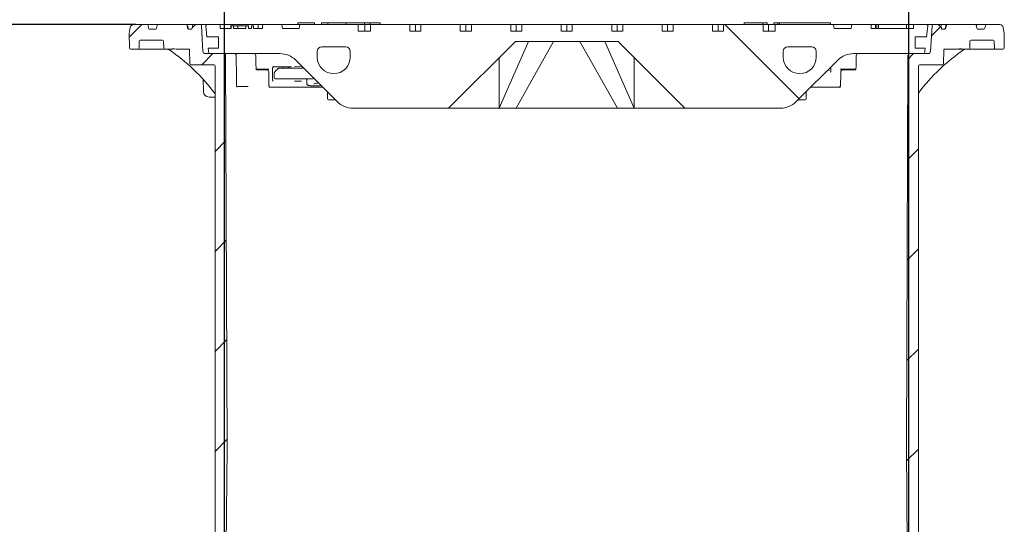
# Model space of a CAD drawing. Units: millimetres. Extents: x 352 to 5534, y 611 to 3685.
# Drawn here: x 1272 to 2155, y 2729 to 3182 of the extents above; entities that cross this region are included whole.
import ezdxf

# ---------------------------------------------------------------- set-up
doc = ezdxf.new("R2010")
doc.units = ezdxf.units.MM
doc.header["$LTSCALE"] = 20
doc.linetypes.add('SLD-Durchgehend', pattern=[0])
doc.layers.add('MAßLINIE_MAßZEICHNUNGEN', color=7, linetype='SLD-Durchgehend')
doc.styles.add('SLDTEXTSTYLE0', font='Opinion Pro')
doc.dimstyles.new('SLDDIMSTYLE0', dxfattribs={"dimtxt": 105.833333, "dimasz": 70, "dimexe": 0, "dimexo": 0.0625, "dimgap": 26.458333, "dimtad": 0, "dimdec": 0, "dimrnd": 1e-09, "dimzin": 12, "dimdsep": 46, "dimtxsty": 'SLDTEXTSTYLE0', "dimsah": 1, "dimcen": 0.09, "dimadec": 0, "dimazin": 3, "dimtfac": 1, "dimtdec": 0, "dimtofl": 0, "dimtmove": 0, "dimatfit": 3, "dimfxl": 1, "dimfrac": 2, "dimtolj": 1, "dimtzin": 12, "dimarcsym": 0})
doc.dimstyles.new('SLDDIMSTYLE1', dxfattribs={"dimtxt": 105.833333, "dimasz": 70, "dimexe": 0, "dimexo": 0.0625, "dimgap": 26.458333, "dimtad": 0, "dimdec": 0, "dimrnd": 1e-09, "dimzin": 12, "dimdsep": 46, "dimtxsty": 'SLDTEXTSTYLE0', "dimsah": 1, "dimcen": 0.09, "dimadec": 0, "dimazin": 3, "dimtfac": 1, "dimtdec": 0, "dimtmove": 0, "dimatfit": 0, "dimfxl": 1, "dimfrac": 2, "dimtolj": 1, "dimtzin": 12, "dimarcsym": 0})

# ---------------------------------------------------------------- blocks, each defined once
blk = doc.blocks.new('_D_4')
at = {"layer": 'MAßLINIE_MAßZEICHNUNGEN', "color": 7}
for p, q in [((1376.36, 3177.63), (735.9, 3177.63)), ((755.9, 3177.63), (755.9, 2482.64)), ((755.9, 1481.92), (755.9, 2176.9)), ((899.82, 1481.92), (735.9, 1481.92))]:
    blk.add_line(p, q, dxfattribs=at)
for points in [[(755.9, 3177.63), (725.9, 3107.63), (785.9, 3107.63)], [(755.9, 1481.92), (785.9, 1551.92), (725.9, 1551.92)]]:
    blk.add_solid(points, dxfattribs=at)
at = {"layer": 'MAßLINIE_MAßZEICHNUNGEN', "color": 7, "insert": (694.56, 2176.9), "char_height": 105.833, "attachment_point": 1, "rotation": 90, "style": 'SLDTEXTSTYLE0'}
blk.add_mtext('1696', dxfattribs=at)
blk = doc.blocks.new('_D_5')
at = {"layer": 'MAßLINIE_MAßZEICHNUNGEN', "color": 7}
for p, q in [((1455.82, 2538.63), (1455.82, 3399.13)), ((2069.82, 2538.63), (2069.82, 3399.13)), ((1455.82, 3379.13), (1576.6, 3379.13)), ((2069.82, 3379.13), (1949.03, 3379.13))]:
    blk.add_line(p, q, dxfattribs=at)
for points in [[(1455.82, 3379.13), (1525.82, 3349.13), (1525.82, 3409.13)], [(2069.82, 3379.13), (1999.82, 3409.13), (1999.82, 3349.13)]]:
    blk.add_solid(points, dxfattribs=at)
at = {"layer": 'MAßLINIE_MAßZEICHNUNGEN', "color": 7, "char_height": 105.833, "attachment_point": 1, "style": 'SLDTEXTSTYLE0'}
for s, insert in [('%%c', (1576.6, 3440.47)), ('614', (1728.16, 3440.47))]:
    blk.add_mtext(s, dxfattribs=dict(at, insert=insert))
blk = doc.blocks.new('_D_6')
at = {"layer": 'MAßLINIE_MAßZEICHNUNGEN', "color": 7}
for p, q in [((1370.32, 3189.66), (1370.32, 3639.13)), ((2155.32, 3189.66), (2155.32, 3639.13)), ((1370.32, 3619.13), (1573.36, 3619.13)), ((2155.32, 3619.13), (1952.27, 3619.13))]:
    blk.add_line(p, q, dxfattribs=at)
for points in [[(1370.32, 3619.13), (1440.32, 3589.13), (1440.32, 3649.13)], [(2155.32, 3619.13), (2085.32, 3649.13), (2085.32, 3589.13)]]:
    blk.add_solid(points, dxfattribs=at)
at = {"layer": 'MAßLINIE_MAßZEICHNUNGEN', "color": 7, "char_height": 105.833, "attachment_point": 1, "style": 'SLDTEXTSTYLE0'}
for s, insert in [('%%c', (1573.36, 3680.47)), ('785', (1724.92, 3680.47))]:
    blk.add_mtext(s, dxfattribs=dict(at, insert=insert))

msp = doc.modelspace()

# ---------------------------------------------------------------- hatches: boundary and pattern name
at = {"linetype": 'SLD-Durchgehend', "lineweight": 18}
h = msp.add_hatch(dxfattribs=at)
h.set_pattern_fill('ANSI31', scale=20, angle=3e-322, style=0)
edge = h.paths.add_edge_path(flags=0)
edge.add_arc((1386.27, 3176.63), 1, 10, 90)
edge.add_line((1386.27, 3177.63), (1374.24, 3177.63))
edge.add_arc((1374.24, 3174.63), 3, 90, 170)
edge.add_line((1371.28, 3175.15), (1370.32, 3169.66))
edge.add_line((1370.32, 3169.66), (1370.54, 3156.61))
edge.add_arc((1371.54, 3156.63), 1, 181, 270)
edge.add_line((1371.54, 3155.63), (1378.19, 3155.63))
edge.add_arc((1378.19, 3156.63), 1, 270, 359)
edge.add_line((1379.19, 3156.61), (1379.3, 3162.64))
edge.add_arc((1380.3, 3162.63), 1, 90, 179, ccw=False)
edge.add_line((1380.3, 3163.63), (1400.16, 3163.63))
edge.add_arc((1400.16, 3162.63), 1, 1, 90, ccw=False)
edge.add_line((1401.16, 3162.64), (1401.27, 3156.61))
edge.add_arc((1402.27, 3156.63), 1, 181, 270)
edge.add_line((1402.27, 3155.63), (1407.69, 3155.63))
edge.add_spline(control_points=[(1407.69, 3155.63), (1407.97, 3155.63), (1408.26, 3155.68), (1408.54, 3155.72), (1408.7, 3155.75), (1408.87, 3155.77), (1409.04, 3155.77)], knot_values=[0, 0, 0, 0, 0.000855, 0.000855, 0.000855, 0.001358, 0.001358, 0.001358, 0.001358], weights=[1, 1, 1, 1, 1, 1, 1], degree=3, periodic=0)
edge.add_ellipse((1471.56, 3156.63), major_axis=(-121.88, 0), ratio=0.008205, start_angle=59.1371, end_angle=66.81085)
edge.add_spline(control_points=[(1423.57, 3155.71), (1423.68, 3155.71), (1423.78, 3155.69), (1423.89, 3155.65), (1423.99, 3155.61), (1424.08, 3155.56), (1424.17, 3155.49), (1424.25, 3155.42), (1424.33, 3155.34), (1424.39, 3155.24), (1424.46, 3155.15), (1424.51, 3155.03), (1424.54, 3154.92), (1424.56, 3154.84), (1424.57, 3154.76), (1424.57, 3154.68)], knot_values=[0, 0, 0, 0, 0.000322, 0.000322, 0.000322, 0.000642, 0.000642, 0.000642, 0.000979, 0.000979, 0.000979, 0.001334, 0.001334, 0.001334, 0.001571, 0.001571, 0.001571, 0.001571], weights=[1, 1, 1, 1, 1, 1, 1, 1, 1, 1, 1, 1, 1, 1, 1, 1], degree=3, periodic=0)
edge.add_line((1424.57, 3154.68), (1424.78, 3142.61))
edge.add_arc((1425.78, 3142.63), 1, 181, 270)
edge.add_line((1425.78, 3141.63), (1446.42, 3141.63))
edge.add_arc((1446.42, 3140.63), 1, 0, 90, ccw=False)
edge.add_line((1447.42, 3140.63), (1447.42, 2548.63))
edge.add_line((1447.42, 2548.63), (1451.44, 2518.63))
edge.add_line((1451.44, 2518.63), (1455.82, 2518.63))
edge.add_line((1455.82, 2518.63), (1458.07, 2798.63))
edge.add_line((1458.07, 2798.63), (1456.84, 3149.63))
edge.add_arc((1454.84, 3149.63), 2, 0.2, 90)
edge.add_line((1454.84, 3151.63), (1438.5, 3151.63))
edge.add_arc((1438.5, 3153.63), 2, 183.5, 270, ccw=False)
edge.add_line((1436.51, 3153.5), (1435.09, 3176.69))
edge.add_arc((1434.09, 3176.63), 1, 3.5, 90)
edge.add_line((1434.09, 3177.63), (1430.07, 3177.63))
edge.add_arc((1430.07, 3176.63), 1, 90, 135)
edge.add_line((1429.37, 3177.33), (1426.71, 3174.67))
edge.add_line((1426.71, 3174.67), (1426.52, 3173.63))
edge.add_line((1426.52, 3173.63), (1423.66, 3173.63))
edge.add_arc((1423.66, 3174.63), 1, 190, 270, ccw=False)
edge.add_line((1422.67, 3174.45), (1422.26, 3176.8))
edge.add_arc((1421.27, 3176.63), 1, 10, 90)
edge.add_line((1421.27, 3177.63), (1396.36, 3177.63))
edge.add_arc((1396.36, 3176.63), 1, 90, 170)
edge.add_line((1395.38, 3176.8), (1394.96, 3174.45))
edge.add_arc((1393.98, 3174.63), 1, 270, 350, ccw=False)
edge.add_line((1393.98, 3173.63), (1388.66, 3173.63))
edge.add_arc((1388.66, 3174.63), 1, 190, 270, ccw=False)
edge.add_line((1387.67, 3174.45), (1387.26, 3176.8))
h = msp.add_hatch(dxfattribs=at)
h.set_pattern_fill('DIN 201 Grauguss', scale=20, angle=90, style=0, pattern_type=2)
h.set_pattern_definition([(135, (0, 0), (-1270, -1270), [])])
edge = h.paths.add_edge_path(flags=0)
edge.add_line((1632, 3171.63), (1622.1, 3171.63))
edge.add_line((1622.1, 3171.63), (1622.1, 3177.63))
edge.add_line((1622.1, 3177.63), (1586.75, 3177.63))
edge.add_line((1586.75, 3177.63), (1586.75, 3171.63))
edge.add_line((1586.75, 3171.63), (1575.82, 3171.63))
edge.add_line((1575.82, 3171.63), (1575.82, 3177.63))
edge.add_line((1575.82, 3177.63), (1523.43, 3177.63))
edge.add_line((1523.43, 3177.63), (1522.82, 3174.13))
edge.add_line((1522.82, 3174.13), (1507.82, 3174.13))
edge.add_line((1507.82, 3174.13), (1507.2, 3177.63))
edge.add_line((1507.2, 3177.63), (1489.82, 3177.63))
edge.add_line((1489.82, 3177.63), (1489.82, 3174.13))
edge.add_line((1489.82, 3174.13), (1481.91, 3174.13))
edge.add_line((1481.91, 3174.13), (1481.91, 3176.63))
edge.add_line((1481.91, 3176.63), (1479.91, 3176.63))
edge.add_line((1479.91, 3176.63), (1479.91, 3174.13))
edge.add_line((1479.91, 3174.13), (1477.41, 3174.13))
edge.add_line((1477.41, 3174.13), (1477.41, 3176.63))
edge.add_line((1477.41, 3176.63), (1474.95, 3176.63))
edge.add_line((1474.95, 3176.63), (1474.95, 3174.13))
edge.add_line((1474.95, 3174.13), (1463.93, 3174.13))
edge.add_line((1463.93, 3174.13), (1463.93, 3176.63))
edge.add_line((1463.93, 3176.63), (1461.93, 3176.63))
edge.add_line((1461.93, 3176.63), (1461.93, 3174.13))
edge.add_line((1461.93, 3174.13), (1451.82, 3174.13))
edge.add_line((1451.82, 3174.13), (1451.82, 3177.63))
edge.add_line((1451.82, 3177.63), (1439.94, 3177.63))
edge.add_arc((1439.94, 3176.63), 1, 90, 186.58194)
edge.add_line((1438.94, 3176.51), (1440.09, 3166.63))
edge.add_line((1440.09, 3166.63), (1450.32, 3166.63))
edge.add_line((1450.32, 3166.63), (1450.32, 3156.63))
edge.add_line((1450.32, 3156.63), (1441.24, 3156.63))
edge.add_line((1441.24, 3156.63), (1441.82, 3151.63))
edge.add_line((1441.82, 3151.63), (1505.53, 3151.63))
edge.add_arc((1505.53, 3131.63), 20, 45, 90, ccw=False)
edge.add_line((1519.67, 3145.77), (1556.96, 3108.48))
edge.add_arc((1571.1, 3122.63), 20, 225, 270)
edge.add_line((1571.1, 3102.63), (1656.82, 3102.63))
edge.add_line((1656.82, 3102.63), (1716.82, 3162.63))
edge.add_line((1716.82, 3162.63), (1808.82, 3162.63))
edge.add_line((1808.82, 3162.63), (1868.82, 3102.63))
edge.add_line((1868.82, 3102.63), (1954.53, 3102.63))
edge.add_arc((1954.53, 3122.63), 20, 270, 315)
edge.add_line((1968.67, 3108.48), (2005.96, 3145.77))
edge.add_arc((2020.1, 3131.63), 20, 90, 135, ccw=False)
edge.add_line((2020.1, 3151.63), (2083.82, 3151.63))
edge.add_line((2083.82, 3151.63), (2084.39, 3156.63))
edge.add_line((2084.39, 3156.63), (2075.32, 3156.63))
edge.add_line((2075.32, 3156.63), (2075.32, 3166.63))
edge.add_line((2075.32, 3166.63), (2085.55, 3166.63))
edge.add_line((2085.55, 3166.63), (2086.69, 3176.51))
edge.add_arc((2085.69, 3176.63), 1, 353.41806, 450)
edge.add_line((2085.69, 3177.63), (2073.82, 3177.63))
edge.add_line((2073.82, 3177.63), (2073.82, 3174.13))
edge.add_line((2073.82, 3174.13), (2035.82, 3174.13))
edge.add_line((2035.82, 3174.13), (2035.82, 3177.63))
edge.add_line((2035.82, 3177.63), (2018.43, 3177.63))
edge.add_line((2018.43, 3177.63), (2017.82, 3174.13))
edge.add_line((2017.82, 3174.13), (2002.82, 3174.13))
edge.add_line((2002.82, 3174.13), (2002.2, 3177.63))
edge.add_line((2002.2, 3177.63), (1949.82, 3177.63))
edge.add_line((1949.82, 3177.63), (1949.82, 3171.63))
edge.add_line((1949.82, 3171.63), (1938.89, 3171.63))
edge.add_line((1938.89, 3171.63), (1938.89, 3177.63))
edge.add_line((1938.89, 3177.63), (1903.53, 3177.63))
edge.add_line((1903.53, 3177.63), (1903.53, 3171.63))
edge.add_line((1903.53, 3171.63), (1893.63, 3171.63))
edge.add_line((1893.63, 3171.63), (1893.63, 3177.63))
edge.add_line((1893.63, 3177.63), (1858.28, 3177.63))
edge.add_line((1858.28, 3177.63), (1858.28, 3171.63))
edge.add_line((1858.28, 3171.63), (1848.38, 3171.63))
edge.add_line((1848.38, 3171.63), (1848.38, 3177.63))
edge.add_line((1848.38, 3177.63), (1813.02, 3177.63))
edge.add_line((1813.02, 3177.63), (1813.02, 3171.63))
edge.add_line((1813.02, 3171.63), (1803.12, 3171.63))
edge.add_line((1803.12, 3171.63), (1803.12, 3177.63))
edge.add_line((1803.12, 3177.63), (1767.77, 3177.63))
edge.add_line((1767.77, 3177.63), (1767.77, 3171.63))
edge.add_line((1767.77, 3171.63), (1757.87, 3171.63))
edge.add_line((1757.87, 3171.63), (1757.87, 3177.63))
edge.add_line((1757.87, 3177.63), (1722.51, 3177.63))
edge.add_line((1722.51, 3177.63), (1722.51, 3171.63))
edge.add_line((1722.51, 3171.63), (1712.61, 3171.63))
edge.add_line((1712.61, 3171.63), (1712.61, 3177.63))
edge.add_line((1712.61, 3177.63), (1677.26, 3177.63))
edge.add_line((1677.26, 3177.63), (1677.26, 3171.63))
edge.add_line((1677.26, 3171.63), (1667.36, 3171.63))
edge.add_line((1667.36, 3171.63), (1667.36, 3177.63))
edge.add_line((1667.36, 3177.63), (1632, 3177.63))
edge.add_line((1632, 3177.63), (1632, 3171.63))
edge = h.paths.add_edge_path(flags=0)
edge.add_arc((1553.82, 3148.38), 14.75, 270, 360, ccw=False)
edge.add_arc((1553.82, 3148.38), 14.75, 180, 270, ccw=False)
edge.add_line((1539.07, 3148.38), (1539.07, 3153.63))
edge.add_arc((1543.07, 3153.63), 4, 90, 180, ccw=False)
edge.add_line((1543.07, 3157.63), (1564.57, 3157.63))
edge.add_arc((1564.57, 3153.63), 4, 0, 90, ccw=False)
edge.add_line((1568.57, 3153.63), (1568.57, 3148.38))
edge = h.paths.add_edge_path(flags=0)
edge.add_line((1986.57, 3153.63), (1986.57, 3148.38))
edge.add_arc((1971.82, 3148.38), 14.75, 270, 360, ccw=False)
edge.add_arc((1971.82, 3148.38), 14.75, 180, 270, ccw=False)
edge.add_line((1957.07, 3148.38), (1957.07, 3153.63))
edge.add_arc((1961.07, 3153.63), 4, 90, 180, ccw=False)
edge.add_line((1961.07, 3157.63), (1982.57, 3157.63))
edge.add_arc((1982.57, 3153.63), 4, 0, 90, ccw=False)
h = msp.add_hatch(dxfattribs=at)
h.set_pattern_fill('ANSI31', scale=20, angle=3e-322, style=0)
edge = h.paths.add_edge_path(flags=0)
edge.add_arc((2139.36, 3176.63), 1, 90, 170)
edge.add_line((2138.38, 3176.8), (2137.96, 3174.45))
edge.add_arc((2136.98, 3174.63), 1, 270, 350, ccw=False)
edge.add_line((2136.98, 3173.63), (2131.66, 3173.63))
edge.add_arc((2131.66, 3174.63), 1, 190, 270, ccw=False)
edge.add_line((2130.67, 3174.45), (2130.26, 3176.8))
edge.add_arc((2129.27, 3176.63), 1, 10, 90)
edge.add_line((2129.27, 3177.63), (2104.36, 3177.63))
edge.add_arc((2104.36, 3176.63), 1, 90, 170)
edge.add_line((2103.38, 3176.8), (2102.96, 3174.45))
edge.add_arc((2101.98, 3174.63), 1, 270, 350, ccw=False)
edge.add_line((2101.98, 3173.63), (2099.11, 3173.63))
edge.add_line((2099.11, 3173.63), (2098.93, 3174.67))
edge.add_line((2098.93, 3174.67), (2096.27, 3177.33))
edge.add_arc((2095.56, 3176.63), 1, 45, 90)
edge.add_line((2095.56, 3177.63), (2091.54, 3177.63))
edge.add_arc((2091.54, 3176.63), 1, 90, 176.5)
edge.add_line((2090.54, 3176.69), (2089.13, 3153.5))
edge.add_arc((2087.13, 3153.63), 2, 270, 356.5, ccw=False)
edge.add_line((2087.13, 3151.63), (2070.79, 3151.63))
edge.add_arc((2070.79, 3149.63), 2, 90, 179.8)
edge.add_line((2068.79, 3149.63), (2067.57, 2798.63))
edge.add_line((2067.57, 2798.63), (2069.82, 2518.63))
edge.add_line((2069.82, 2518.63), (2074.19, 2518.63))
edge.add_line((2074.19, 2518.63), (2078.22, 2548.63))
edge.add_line((2078.22, 2548.63), (2078.22, 3140.63))
edge.add_arc((2079.22, 3140.63), 1, 90, 180, ccw=False)
edge.add_line((2079.22, 3141.63), (2099.85, 3141.63))
edge.add_arc((2099.85, 3142.63), 1, 270, 359)
edge.add_line((2100.85, 3142.61), (2101.07, 3154.68))
edge.add_spline(control_points=[(2101.07, 3154.68), (2101.07, 3154.8), (2101.09, 3154.92), (2101.13, 3155.03), (2101.17, 3155.14), (2101.23, 3155.25), (2101.31, 3155.34), (2101.38, 3155.43), (2101.48, 3155.51), (2101.58, 3155.57), (2101.68, 3155.63), (2101.79, 3155.67), (2101.91, 3155.69), (2101.96, 3155.7), (2102.01, 3155.71), (2102.06, 3155.71)], knot_values=[0, 0, 0, 0, 0.000354, 0.000354, 0.000354, 0.000708, 0.000708, 0.000708, 0.001066, 0.001066, 0.001066, 0.001418, 0.001418, 0.001418, 0.001572, 0.001572, 0.001572, 0.001572], weights=[1, 1, 1, 1, 1, 1, 1, 1, 1, 1, 1, 1, 1, 1, 1, 1], degree=3, periodic=0)
edge.add_ellipse((2054.07, 3156.63), major_axis=(121.88, 0), ratio=0.008205, start_angle=293.18915, end_angle=300.8629)
edge.add_spline(control_points=[(2116.59, 3155.77), (2116.88, 3155.77), (2117.16, 3155.71), (2117.44, 3155.67), (2117.61, 3155.64), (2117.78, 3155.63), (2117.94, 3155.63)], knot_values=[0, 0, 0, 0, 0.000855, 0.000855, 0.000855, 0.001358, 0.001358, 0.001358, 0.001358], weights=[1, 1, 1, 1, 1, 1, 1], degree=3, periodic=0)
edge.add_line((2117.94, 3155.63), (2123.36, 3155.63))
edge.add_arc((2123.36, 3156.63), 1, 270, 359)
edge.add_line((2124.36, 3156.61), (2124.47, 3162.64))
edge.add_arc((2125.47, 3162.63), 1, 90, 179, ccw=False)
edge.add_line((2125.47, 3163.63), (2145.33, 3163.63))
edge.add_arc((2145.33, 3162.63), 1, 1, 90, ccw=False)
edge.add_line((2146.33, 3162.64), (2146.44, 3156.61))
edge.add_arc((2147.44, 3156.63), 1, 181, 270)
edge.add_line((2147.44, 3155.63), (2154.09, 3155.63))
edge.add_arc((2154.09, 3156.63), 1, 270, 359)
edge.add_line((2155.09, 3156.61), (2155.32, 3169.66))
edge.add_line((2155.32, 3169.66), (2154.35, 3175.15))
edge.add_arc((2151.4, 3174.63), 3, 10, 90)
edge.add_line((2151.4, 3177.63), (2139.36, 3177.63))

# ---------------------------------------------------------------- linework, layer by layer
at = {"color": 7, "linetype": 'SLD-Durchgehend', "lineweight": 18}
for p, q in [((1371.28, 3175.15), (1370.32, 3169.66)), ((1386.27, 3177.63), (1374.24, 3177.63)), ((1386.27, 3177.63), (1396.36, 3177.63)), ((1387.67, 3174.45), (1387.26, 3176.8)), ((1393.98, 3173.63), (1388.66, 3173.63)), ((1395.38, 3176.8), (1394.96, 3174.45)), ((1421.27, 3177.63), (1396.36, 3177.63)), ((1421.27, 3177.63), (1421.78, 3177.63)), ((1421.78, 3177.63), (1423.12, 3177.63)), ((1422.67, 3174.45), (1422.26, 3176.8)), ((1422.76, 3176.8), (1422.76, 3176.81)), ((1423.12, 3177.63), (1426.09, 3177.63)), ((1426.52, 3173.63), (1423.66, 3173.63)), ((1426.09, 3177.63), (1429.34, 3177.63)), ((1426.71, 3174.67), (1426.52, 3173.63)), ((1426.71, 3174.67), (1429.37, 3177.33)), ((1427.06, 3176.8), (1427.07, 3176.83)), ((1429.34, 3177.63), (1430.07, 3177.63)), ((1434.09, 3177.63), (1430.07, 3177.63)), ((1434.09, 3177.63), (1439.94, 3177.63)), ((1436.51, 3153.5), (1435.09, 3176.69)), ((1438.94, 3176.51), (1440.09, 3166.63)), ((1451.82, 3177.63), (1439.94, 3177.63)), ((1451.82, 3174.13), (1451.82, 3177.63)), ((1461.37, 3177.63), (1451.82, 3177.63)), ((1451.82, 3174.13), (1461.93, 3174.13)), ((1461.37, 3174.13), (1461.37, 3177.63)), ((1485.92, 3177.63), (1461.37, 3177.63)), ((1461.91, 3176.63), (1461.91, 3174.13)), ((1461.93, 3174.13), (1461.93, 3176.63)), ((1463.93, 3176.63), (1461.93, 3176.63)), ((1463.93, 3176.63), (1463.93, 3174.13)), ((1463.93, 3174.13), (1474.95, 3174.13)), ((1467.86, 3176.63), (1467.86, 3174.13)), ((1474.95, 3176.63), (1473.84, 3176.63)), ((1474.95, 3174.13), (1474.95, 3176.63)), ((1477.41, 3176.63), (1474.95, 3176.63)), ((1477.41, 3176.63), (1477.41, 3174.13)), ((1477.41, 3174.13), (1479.91, 3174.13)), ((1479.91, 3174.13), (1479.91, 3176.63)), ((1481.91, 3176.63), (1479.91, 3176.63)), ((1481.91, 3176.63), (1481.91, 3174.13)), ((1481.91, 3174.13), (1489.82, 3174.13)), ((1485.92, 3174.13), (1485.92, 3177.63)), ((1489.82, 3177.63), (1485.92, 3177.63)), ((1489.82, 3174.13), (1489.82, 3177.63)), ((1507.2, 3177.63), (1489.82, 3177.63)), ((1507.82, 3174.13), (1507.2, 3177.63)), ((1507.2, 3177.63), (1523.43, 3177.63)), ((1522.82, 3174.13), (1507.82, 3174.13)), ((1521.54, 3179.13), (1521.54, 3177.63)), ((1521.54, 3179.13), (1521.64, 3179.13)), ((1521.64, 3179.13), (1521.64, 3177.63)), ((1521.64, 3179.13), (1522.03, 3179.13)), ((1522.03, 3179.13), (1529.05, 3179.13)), ((1523.43, 3177.63), (1522.82, 3174.13)), ((1575.82, 3177.63), (1523.43, 3177.63)), ((1529.05, 3179.13), (1530.57, 3179.13)), ((1530.57, 3179.13), (1536.42, 3179.13)), ((1536.42, 3179.13), (1536.68, 3179.13)), ((1536.68, 3177.63), (1536.68, 3179.13)), ((1542.77, 3179.13), (1542.77, 3177.63)), ((1542.77, 3179.13), (1544.17, 3179.13)), ((1544.17, 3179.13), (1548.43, 3179.13)), ((1548.43, 3179.13), (1548.43, 3177.63)), ((1548.43, 3179.13), (1548.87, 3179.13)), ((1548.87, 3179.13), (1556.78, 3179.13)), ((1556.78, 3179.13), (1558.47, 3179.13)), ((1558.47, 3179.13), (1564.83, 3179.13)), ((1564.83, 3179.13), (1565.1, 3179.13)), ((1565.1, 3177.63), (1565.1, 3179.13)), ((1565.1, 3179.13), (1581.38, 3179.13)), ((1575.82, 3171.63), (1575.82, 3177.63)), ((1575.82, 3177.63), (1581.8, 3177.63)), ((1575.82, 3171.63), (1586.75, 3171.63)), ((1581.38, 3179.13), (1581.38, 3177.63)), ((1581.38, 3179.13), (1581.74, 3179.13)), ((1581.74, 3179.13), (1585.85, 3179.13)), ((1581.8, 3171.63), (1581.8, 3177.63)), ((1581.8, 3177.63), (1586.75, 3177.63)), ((1585.85, 3179.13), (1586.29, 3179.13)), ((1586.29, 3177.63), (1586.29, 3179.13)), ((1586.29, 3179.13), (1595.5, 3179.13)), ((1586.75, 3171.63), (1586.75, 3177.63)), ((1622.1, 3177.63), (1586.75, 3177.63)), ((1595.5, 3177.63), (1595.5, 3179.13)), ((1622.1, 3177.63), (1622.1, 3171.63)), ((1622.1, 3177.63), (1627.05, 3177.63)), ((1622.1, 3171.63), (1632, 3171.63)), ((1627.05, 3171.63), (1627.05, 3177.63)), ((1627.05, 3177.63), (1632, 3177.63)), ((1632, 3171.63), (1632, 3177.63)), ((1667.36, 3177.63), (1632, 3177.63)), ((1667.36, 3177.63), (1667.36, 3171.63)), ((1667.36, 3177.63), (1672.31, 3177.63)), ((1667.36, 3171.63), (1677.26, 3171.63)), ((1672.31, 3171.63), (1672.31, 3177.63)), ((1672.31, 3177.63), (1677.26, 3177.63)), ((1677.26, 3171.63), (1677.26, 3177.63)), ((1712.61, 3177.63), (1677.26, 3177.63)), ((1712.61, 3177.63), (1712.61, 3171.63)), ((1712.61, 3177.63), (1717.56, 3177.63)), ((1712.61, 3171.63), (1722.51, 3171.63)), ((1717.56, 3171.63), (1717.56, 3177.63)), ((1717.56, 3177.63), (1722.51, 3177.63)), ((1722.51, 3171.63), (1722.51, 3177.63)), ((1757.87, 3177.63), (1722.51, 3177.63)), ((1757.87, 3177.63), (1757.87, 3171.63)), ((1757.87, 3177.63), (1762.82, 3177.63)), ((1757.87, 3171.63), (1767.77, 3171.63)), ((1762.82, 3171.63), (1762.82, 3177.63)), ((1762.82, 3177.63), (1767.77, 3177.63)), ((1767.77, 3171.63), (1767.77, 3177.63)), ((1803.12, 3177.63), (1767.77, 3177.63)), ((1803.12, 3177.63), (1803.12, 3171.63)), ((1803.12, 3177.63), (1808.07, 3177.63)), ((1803.12, 3171.63), (1813.02, 3171.63)), ((1808.07, 3171.63), (1808.07, 3177.63)), ((1808.07, 3177.63), (1813.02, 3177.63)), ((1813.02, 3171.63), (1813.02, 3177.63)), ((1848.38, 3177.63), (1813.02, 3177.63)), ((1848.38, 3177.63), (1848.38, 3171.63)), ((1848.38, 3177.63), (1853.33, 3177.63)), ((1848.38, 3171.63), (1858.28, 3171.63)), ((1853.33, 3171.63), (1853.33, 3177.63)), ((1853.33, 3177.63), (1858.28, 3177.63)), ((1858.28, 3171.63), (1858.28, 3177.63)), ((1893.63, 3177.63), (1858.28, 3177.63)), ((1893.63, 3177.63), (1893.63, 3171.63)), ((1893.63, 3177.63), (1898.58, 3177.63)), ((1893.63, 3171.63), (1903.53, 3171.63)), ((1898.58, 3171.63), (1898.58, 3177.63)), ((1898.58, 3177.63), (1903.53, 3177.63)), ((1903.53, 3171.63), (1903.53, 3177.63)), ((1938.89, 3177.63), (1903.53, 3177.63)), ((1922.07, 3179.13), (1922.07, 3177.63)), ((1922.07, 3179.13), (1922.51, 3179.13)), ((1922.51, 3179.13), (1930.37, 3179.13)), ((1930.37, 3179.13), (1932.06, 3179.13)), ((1932.06, 3179.13), (1938.47, 3179.13)), ((1938.47, 3179.13), (1938.73, 3179.13)), ((1938.73, 3177.63), (1938.73, 3179.13)), ((1938.73, 3179.13), (1941.89, 3179.13)), ((1938.89, 3177.63), (1938.89, 3171.63)), ((1938.89, 3177.63), (1943.84, 3177.63)), ((1938.89, 3171.63), (1949.82, 3171.63)), ((1941.89, 3179.13), (1942.73, 3179.13)), ((1942.73, 3177.63), (1942.73, 3179.13)), ((1943.84, 3171.63), (1943.84, 3177.63)), ((1943.84, 3177.63), (1949.82, 3177.63)), ((1948.62, 3179.13), (1948.62, 3177.63)), ((1948.62, 3179.13), (1949.01, 3179.13)), ((1949.01, 3179.13), (1952.28, 3179.13)), ((1949.82, 3177.63), (1949.82, 3171.63)), ((2002.2, 3177.63), (1949.82, 3177.63)), ((1952.28, 3179.13), (1952.28, 3177.63)), ((1952.28, 3179.13), (1952.92, 3179.13)), ((1952.92, 3179.13), (1953.77, 3179.13)), ((1953.77, 3179.13), (1953.77, 3177.63)), ((1953.77, 3179.13), (1999.48, 3179.13)), ((1999.48, 3177.63), (1999.48, 3179.13)), ((2002.82, 3174.13), (2002.2, 3177.63)), ((2002.2, 3177.63), (2018.43, 3177.63)), ((2017.82, 3174.13), (2002.82, 3174.13)), ((2018.43, 3177.63), (2017.82, 3174.13)), ((2035.82, 3177.63), (2018.43, 3177.63)), ((2035.82, 3177.63), (2035.82, 3174.13)), ((2039.71, 3177.63), (2035.82, 3177.63)), ((2035.82, 3174.13), (2073.82, 3174.13)), ((2039.71, 3174.13), (2039.71, 3177.63)), ((2039.71, 3177.63), (2040.98, 3177.63)), ((2040.98, 3174.13), (2040.98, 3177.63)), ((2042.55, 3177.63), (2040.98, 3177.63)), ((2042.55, 3174.13), (2042.55, 3177.63)), ((2042.55, 3177.63), (2067.5, 3177.63)), ((2073.82, 3177.63), (2067.5, 3177.63)), ((2067.5, 3174.13), (2067.5, 3177.63)), ((2073.82, 3177.63), (2073.82, 3174.13)), ((2085.69, 3177.63), (2073.82, 3177.63)), ((2085.55, 3166.63), (2086.69, 3176.51)), ((2085.69, 3177.63), (2091.54, 3177.63)), ((2090.54, 3176.69), (2089.13, 3153.5)), ((2095.56, 3177.63), (2091.54, 3177.63)), ((2095.56, 3177.63), (2096.29, 3177.63)), ((2096.27, 3177.33), (2098.93, 3174.67)), ((2096.29, 3177.63), (2099.54, 3177.63)), ((2098.57, 3176.8), (2098.27, 3175.33)), ((2098.57, 3176.8), (2098.56, 3176.83)), ((2099.11, 3173.63), (2098.93, 3174.67)), ((2101.98, 3173.63), (2099.11, 3173.63)), ((2099.54, 3177.63), (2102.51, 3177.63)), ((2102.51, 3177.63), (2103.85, 3177.63)), ((2102.87, 3176.8), (2102.87, 3176.81)), ((2103.38, 3176.8), (2102.96, 3174.45)), ((2103.85, 3177.63), (2104.36, 3177.63)), ((2129.27, 3177.63), (2104.36, 3177.63)), ((2129.27, 3177.63), (2139.36, 3177.63)), ((2130.67, 3174.45), (2130.26, 3176.8)), ((2136.98, 3173.63), (2131.66, 3173.63)), ((2138.38, 3176.8), (2137.96, 3174.45)), ((2151.4, 3177.63), (2139.36, 3177.63)), ((2155.32, 3169.66), (2154.35, 3175.15)), ((1370.32, 3169.66), (1370.54, 3156.61)), ((1379.3, 3162.64), (1379.19, 3156.61)), ((1380.3, 3163.63), (1400.16, 3163.63)), ((1401.16, 3162.64), (1401.27, 3156.61)), ((1440.09, 3166.63), (1450.32, 3166.63)), ((1450.32, 3166.63), (1450.32, 3156.63)), ((1656.82, 3102.63), (1716.82, 3162.63)), ((1728.6, 3162.63), (1702.24, 3102.63)), ((1716.82, 3162.63), (1808.82, 3162.63)), ((1751.03, 3162.63), (1717.39, 3102.63)), ((1774.6, 3162.63), (1808.24, 3102.63)), ((1797.03, 3162.63), (1823.39, 3102.63)), ((1808.82, 3162.63), (1868.82, 3102.63)), ((2075.32, 3166.63), (2085.55, 3166.63)), ((2075.32, 3156.63), (2075.32, 3166.63)), ((2124.36, 3156.61), (2124.47, 3162.64)), ((2125.47, 3163.63), (2145.33, 3163.63)), ((2146.44, 3156.61), (2146.33, 3162.64)), ((2155.09, 3156.61), (2155.32, 3169.66)), ((1378.19, 3155.63), (1371.54, 3155.63)), ((1378.25, 3155.63), (1378.19, 3155.63)), ((1400.4, 3155.63), (1380.33, 3155.63)), ((1407.69, 3155.63), (1402.27, 3155.63)), ((1424.57, 3154.68), (1424.78, 3142.61)), ((1441.24, 3156.63), (1441.82, 3151.63)), ((1450.32, 3156.63), (1441.24, 3156.63)), ((1539.07, 3148.38), (1539.07, 3153.63)), ((1564.57, 3157.63), (1543.07, 3157.63)), ((1568.57, 3148.38), (1568.57, 3153.63)), ((1957.07, 3153.63), (1957.07, 3148.38)), ((1961.07, 3157.63), (1982.57, 3157.63)), ((1986.57, 3153.63), (1986.57, 3148.38)), ((2084.39, 3156.63), (2075.32, 3156.63)), ((2083.82, 3151.63), (2084.39, 3156.63)), ((2100.85, 3142.61), (2101.07, 3154.68)), ((2116.59, 3155.63), (2102.06, 3155.63)), ((2123.36, 3155.63), (2117.94, 3155.63)), ((2145.14, 3155.63), (2125.08, 3155.63)), ((2147.44, 3155.63), (2147.21, 3155.63)), ((2154.09, 3155.63), (2147.44, 3155.63)), ((1454.84, 3151.63), (1438.5, 3151.63)), ((1441.82, 3151.63), (1505.53, 3151.63)), ((1458.07, 2798.63), (1456.84, 3149.63)), ((1519.67, 3145.77), (1556.96, 3108.48)), ((1702.2, 3148), (1702.2, 3102.63)), ((1823.44, 3148), (1823.44, 3102.63)), ((1968.67, 3108.48), (2005.96, 3145.77)), ((2020.1, 3151.63), (2083.82, 3151.63)), ((2068.79, 3149.63), (2067.57, 2798.63)), ((2087.13, 3151.63), (2070.79, 3151.63)), ((1425.78, 3141.63), (1446.42, 3141.63)), ((1447.42, 2548.63), (1447.42, 3140.63)), ((1484.99, 3137.63), (1484.3, 3137.63)), ((1484.5, 3137.13), (1493.52, 3137.13)), ((1495.51, 3137.63), (1484.99, 3137.63)), ((1498.94, 3128.62), (1498.94, 3137.96)), ((1500.54, 3139.72), (1508.86, 3139.72)), ((1503.38, 3137.77), (1501.68, 3136.02)), ((1505.07, 3138.53), (1509.03, 3138.53)), ((1515.32, 3139.85), (1506.67, 3139.86)), ((1508.4, 3139.03), (1508.17, 3138.53)), ((1509.03, 3138.53), (1515.31, 3138.53)), ((1515.31, 3138.53), (1526.92, 3138.53)), ((1518.65, 3139.83), (1524.58, 3139.9)), ((1999.72, 3139.53), (1999.72, 3135.67)), ((2021.08, 3137.63), (2007.94, 3137.63)), ((2010.63, 3137.13), (2022.15, 3137.13)), ((2022.06, 3137.63), (2021.08, 3137.63)), ((2078.22, 3140.63), (2078.22, 2548.63)), ((2079.22, 3141.63), (2099.85, 3141.63)), ((1436.79, 3128.32), (1437.01, 3117.52)), ((1500.4, 3133.66), (1500.4, 3130.03)), ((1502.39, 3129.03), (1501.4, 3129.03)), ((1509.03, 3129.03), (1502.39, 3129.03)), ((1515.31, 3129.03), (1509.03, 3129.03)), ((1535.32, 3129.03), (1515.31, 3129.03)), ((1524.77, 3126.81), (1518.6, 3127)), ((1529.6, 3128.28), (1529.6, 3125.16)), ((1466.67, 3122.13), (1477.08, 3122.13)), ((1496.99, 3121.63), (1496.06, 3121.63)), ((1543.82, 3121.63), (1496.99, 3121.63)), ((1535.18, 3122.69), (1535.23, 3122.72)), ((2006.12, 3121.63), (1981.82, 3121.63)), ((2006.8, 3121.63), (2006.12, 3121.63)), ((2006.8, 3121.63), (2008.07, 3121.63)), ((2007.76, 3121.69), (2007.84, 3121.69)), ((1447.42, 3112.63), (1442.01, 3112.63)), ((1548.08, 3117.36), (1548.08, 3111.13)), ((1555.32, 3110.13), (1549.08, 3110.13)), ((1973.18, 3110.13), (1970.32, 3110.13)), ((1976.55, 3110.13), (1973.18, 3110.13)), ((1977.55, 3111.13), (1977.55, 3117.36)), ((1571.1, 3102.63), (1656.82, 3102.63)), ((1702.2, 3102.63), (1656.82, 3102.63)), ((1702.24, 3102.63), (1702.2, 3102.63)), ((1717.39, 3102.63), (1702.24, 3102.63)), ((1808.24, 3102.63), (1717.39, 3102.63)), ((1823.39, 3102.63), (1808.24, 3102.63)), ((1823.39, 3102.63), (1823.44, 3102.63)), ((1868.82, 3102.63), (1823.44, 3102.63)), ((1868.82, 3102.63), (1954.53, 3102.63)), ((1455.82, 2518.63), (1458.07, 2798.63)), ((2067.57, 2798.63), (2069.82, 2518.63))]:
    msp.add_line(p, q, dxfattribs=at)
at = {"color": 7, "linetype": 'SLD-Durchgehend', "lineweight": 18, "flags": 128}
for points in [[(1423.2, 3174.45), (1422.84, 3176.39), (1422.76, 3176.8)], [(1427.36, 3175.33), (1427.15, 3176.39), (1427.06, 3176.8)], [(2102.87, 3176.8), (2102.51, 3174.86), (2102.43, 3174.45)], [(1466.6, 3124.07), (1466.55, 3130.46), (1466.4, 3149.64)], [(1484.13, 3139.02), (1484.08, 3141.68), (1483.94, 3149.66)], [(2022.52, 3149.67), (2022.46, 3147.01), (2022.29, 3139.03)], [(1508.99, 3139.85), (1508.82, 3139.68), (1508.4, 3139.03)], [(1513.38, 3139.08), (1512.94, 3139.72), (1512.82, 3139.85)], [(1495.65, 3123.58), (1495.62, 3126.47), (1495.52, 3135.15)], [(2008.63, 3135.15), (2008.59, 3132.26), (2008.48, 3123.58)]]:
    msp.add_lwpolyline(points, dxfattribs=at)
at = {"color": 7, "linetype": 'SLD-Durchgehend', "lineweight": 18}
for centre, radius, start, end in [((1374.24, 3174.63), 3, 90, 170), ((1386.27, 3176.63), 1, 10, 90), ((1388.66, 3174.63), 1, 190, 270), ((1393.98, 3174.63), 1, 270, 350), ((1396.36, 3176.63), 1, 90, 170), ((1421.27, 3176.63), 1, 10, 90), ((1421.78, 3176.63), 1, 10.53495, 90), ((1423.66, 3174.63), 1, 190, 270), ((1424.18, 3174.62), 0.999, 189.94676, 269.96573), ((1426.09, 3176.63), 1, 11.54786, 90), ((1430.07, 3176.63), 1, 90, 135), ((1434.09, 3176.63), 1, 3.5, 90), ((1439.94, 3176.63), 1, 90, 186.58194), ((2085.69, 3176.63), 1, 353.41806, 90), ((2091.54, 3176.63), 1, 90, 176.5), ((2095.56, 3176.63), 1, 45, 90), ((2099.54, 3176.63), 1, 90, 168.45214), ((2101.45, 3174.62), 0.999, 270.03427, 350.05324), ((2101.98, 3174.63), 1, 270, 350), ((2103.85, 3176.63), 1, 90, 169.46505), ((2104.36, 3176.63), 1, 90, 170), ((2129.27, 3176.63), 1, 10, 90), ((2131.66, 3174.63), 1, 190, 270), ((2136.98, 3174.63), 1, 270, 350), ((2139.36, 3176.63), 1, 90, 170), ((2151.4, 3174.63), 3, 10, 90), ((1380.3, 3162.63), 1, 90, 179), ((1400.16, 3162.63), 1, 1, 90), ((2125.47, 3162.63), 1, 90, 179), ((2145.33, 3162.63), 1, 1, 90), ((1371.54, 3156.63), 1, 181, 270), ((1378.19, 3156.63), 1, 270, 359), ((1378.25, 3156.63), 1, 270.0044, 359.00461), ((1402.27, 3156.63), 1, 181, 270), ((1405.1, 3154.63), 0.996, 55.55126, 89.99521), ((1438.5, 3153.63), 2, 183.5, 270), ((1543.07, 3153.63), 4, 90, 180), ((1564.57, 3153.63), 4, 0, 90), ((1961.07, 3153.63), 4, 90, 180), ((1982.57, 3153.63), 4, 0, 90), ((2087.13, 3153.63), 2, 270, 356.5), ((2120.03, 3154.63), 0.994, 90.00845, 124.496), ((2123.36, 3156.63), 1, 270, 359), ((2147.21, 3156.62), 1, 180.98288, 269.98365), ((2147.44, 3156.63), 1, 181, 270), ((2154.09, 3156.63), 1, 270, 359), ((1454.84, 3149.63), 2, 0.2, 90), ((1464.4, 3149.63), 2, 0.43809, 90), ((1481.94, 3149.63), 2, 1.00248, 90), ((1505.53, 3131.63), 20, 45, 90), ((1553.82, 3148.38), 14.75, 180, 270), ((1553.82, 3148.38), 14.75, 270, 0), ((1971.82, 3148.38), 14.75, 180, 270), ((1971.82, 3148.38), 14.75, 270, 0), ((2020.1, 3131.63), 20, 90, 135), ((2024.52, 3149.63), 2, 90, 178.77607), ((2070.79, 3149.63), 2, 90, 179.8), ((1425.78, 3142.63), 1, 181, 270), ((1446.42, 3140.63), 1, 0, 90), ((1493.52, 3135.13), 2, 0.65917, 90), ((1514.27, 3139.53), 1, 206.18419, 270), ((2010.63, 3135.13), 2, 90, 179.24631), ((2079.22, 3140.63), 1, 90, 180), ((2099.85, 3142.63), 1, 270, 359), ((1501.4, 3130.03), 1, 180, 270), ((1528.85, 3128.28), 0.75, 0, 90), ((1442.01, 3117.63), 5, 181.21324, 270), ((1549.08, 3111.13), 1, 180, 270), ((1976.55, 3111.13), 1, 270, 0), ((1571.1, 3122.63), 20, 225, 270), ((1954.53, 3122.63), 20, 270, 315)]:
    msp.add_arc(centre, radius, start, end, dxfattribs=at)
for centre, major_axis, ratio, start_param, end_param in [((1304.38, 3006.91), (-44.54, 174.43), 0.997644, 5.111484, 5.433613), ((1471.56, 3156.63), (-121.88, 0), 0.008205, 1.032137, 1.166069), ((2220.53, 3006.91), (34.98, 176.6), 0.996072, 0.79494, 1.112847), ((2054.07, 3156.63), (121.88, 0), 0.008205, 5.117116, 5.251048), ((1503.61, 3139.79), (3.75, 0.05), 0.010307, 0.614211, 3.755803), ((1512.25, 3139.79), (3.75, 0.05), 0.010307, 4.888407, 6.897396), ((1963.73, 3139.64), (35.75, -4.31), 0.10285, 0.261863, 0.374255)]:
    msp.add_ellipse(centre, major_axis=major_axis, ratio=ratio, start_param=start_param, end_param=end_param, dxfattribs=at)
for points, knots in [([(1467.86, 3176.63), (1467.26, 3176.63), (1466.05, 3176.63), (1464.78, 3176.63), (1464.02, 3176.63), (1463.95, 3176.63), (1463.91, 3176.63)], [0, 0, 0, 0, 0.2791258, 0.5589784, 0.77935, 1, 1, 1, 1]), ([(1473.84, 3176.63), (1473.35, 3176.63), (1472.37, 3176.63), (1470.96, 3176.63), (1469.45, 3176.63), (1468.39, 3176.63), (1467.86, 3176.63)], [0, 0, 0, 0, 0.2804631, 0.5608367, 0.7805918, 1, 1, 1, 1]), ([(1380.33, 3155.63), (1380.17, 3155.63), (1379.78, 3155.63), (1379.21, 3155.63), (1378.74, 3155.63), (1378.57, 3155.63), (1378.51, 3155.63)], [0, 0, 0, 0, 0.216192, 0.516916, 0.817664, 1, 1, 1, 1]), ([(1402.27, 3155.63), (1402.21, 3155.63), (1402.09, 3155.63), (1401.65, 3155.63), (1401.07, 3155.63), (1400.62, 3155.63), (1400.4, 3155.63)], [0, 0, 0, 0, 0.2363306, 0.4908603, 0.7454311, 1, 1, 1, 1]), ([(1409.04, 3155.77), (1408.87, 3155.75), (1408.42, 3155.72), (1407.97, 3155.66), (1407.69, 3155.63)], [0, 0, 0, 0, 0.369846, 1, 1, 1, 1]), ([(1423.57, 3155.71), (1423.68, 3155.69), (1423.89, 3155.67), (1424.18, 3155.5), (1424.41, 3155.25), (1424.54, 3154.96), (1424.56, 3154.76), (1424.57, 3154.68)], [0, 0, 0, 0, 0.2043034, 0.4082005, 0.62241, 0.8478924, 1, 1, 1, 1]), ([(2101.07, 3154.68), (2101.08, 3154.8), (2101.11, 3155.04), (2101.29, 3155.35), (2101.57, 3155.59), (2101.84, 3155.69), (2102.01, 3155.7), (2102.06, 3155.71)], [0, 0, 0, 0, 0.225229, 0.450351, 0.677736, 0.900808, 1, 1, 1, 1]), ([(2101.14, 3154.98), (2101.16, 3155.04), (2101.22, 3155.2), (2101.41, 3155.4), (2101.68, 3155.56), (2101.92, 3155.64), (2102.05, 3155.62), (2102.06, 3155.62)], [0, 0, 0, 0, 0.17897, 0.40519, 0.678901, 0.979035, 1, 1, 1, 1]), ([(2117.94, 3155.63), (2117.78, 3155.64), (2117.33, 3155.68), (2116.88, 3155.73), (2116.59, 3155.77)], [0, 0, 0, 0, 0.3698321, 1, 1, 1, 1]), ([(2117.94, 3155.63), (2117.91, 3155.63), (2117.71, 3155.63), (2117.26, 3155.63), (2116.81, 3155.63), (2116.59, 3155.63)], [0, 0, 0, 0, 0.089506, 0.544755, 1, 1, 1, 1]), ([(2125.08, 3155.63), (2124.93, 3155.63), (2124.57, 3155.63), (2124.02, 3155.63), (2123.59, 3155.63), (2123.45, 3155.63), (2123.41, 3155.63)], [0, 0, 0, 0, 0.209724, 0.53197, 0.854238, 1, 1, 1, 1]), ([(2146.93, 3155.63), (2146.91, 3155.63), (2146.8, 3155.63), (2146.42, 3155.63), (2145.82, 3155.63), (2145.37, 3155.63), (2145.14, 3155.63)], [0, 0, 0, 0, 0.061763, 0.374474, 0.687238, 1, 1, 1, 1]), ([(1484.57, 3136.85), (1484.57, 3136.85), (1484.59, 3136.83), (1484.49, 3136.99), (1484.35, 3137.35), (1484.21, 3137.95), (1484.13, 3138.55), (1484.14, 3138.93), (1484.14, 3139.02)], [0, 0, 0, 0, 0.080871, 0.243625, 0.433031, 0.656715, 0.914827, 1, 1, 1, 1]), ([(1484.86, 3137.21), (1484.86, 3137.21), (1484.92, 3137.29), (1484.79, 3137.45), (1484.5, 3137.57), (1484.38, 3137.63)], [0, 0, 0, 0, 0.055312, 0.595193, 1, 1, 1, 1]), ([(1485.43, 3137.13), (1485.51, 3137.15), (1485.81, 3137.25), (1485.95, 3137.4), (1485.75, 3137.55), (1485.64, 3137.63)], [0, 0, 0, 0, 0.145606, 0.566647, 1, 1, 1, 1]), ([(1498.95, 3137.96), (1498.95, 3138.1), (1498.96, 3138.43), (1499.05, 3138.91), (1499.21, 3139.37), (1499.42, 3139.73), (1499.6, 3139.91), (1499.66, 3139.92), (1499.61, 3139.92), (1499.59, 3139.91)], [0, 0, 0, 0, 0.07445, 0.175802, 0.289473, 0.430812, 0.603668, 0.803728, 1, 1, 1, 1]), ([(1501.68, 3136.02), (1501.54, 3135.87), (1501.11, 3135.43), (1500.69, 3134.76), (1500.41, 3134.16), (1500.43, 3133.84), (1500.43, 3133.77)], [0, 0, 0, 0, 0.210517, 0.630934, 0.924542, 1, 1, 1, 1]), ([(1505.07, 3138.53), (1504.91, 3138.51), (1504.48, 3138.48), (1503.89, 3138.23), (1503.54, 3137.9), (1503.38, 3137.77)], [0, 0, 0, 0, 0.25743, 0.684656, 1, 1, 1, 1]), ([(1999.72, 3135.67), (1999.72, 3135.65), (1999.72, 3135.55), (1999.69, 3135.36), (1999.64, 3135.16), (1999.55, 3134.99), (1999.45, 3134.87), (1999.4, 3134.84), (1999.37, 3134.83), (1999.37, 3134.83)], [0, 0, 0, 0, 0.032009, 0.151957, 0.274212, 0.416788, 0.611603, 0.961542, 1, 1, 1, 1]), ([(2019.35, 3137.63), (2019.37, 3137.52), (2019.39, 3137.35), (2019.42, 3137.19), (2019.43, 3137.13)], [0, 0, 0, 0, 0.622088, 1, 1, 1, 1]), ([(2021.74, 3137.32), (2021.59, 3137.35), (2021.07, 3137.44), (2020.54, 3137.55), (2020.17, 3137.63)], [0, 0, 0, 0, 0.290845, 1, 1, 1, 1]), ([(2021.66, 3137.13), (2021.53, 3137.16), (2021.17, 3137.26), (2020.81, 3137.37), (2020.57, 3137.44)], [0, 0, 0, 0, 0.347287, 1, 1, 1, 1]), ([(2022.1, 3137.35), (2022.08, 3137.36), (2021.85, 3137.44), (2021.48, 3137.52), (2021.18, 3137.61), (2021.13, 3137.63)], [0, 0, 0, 0, 0.088753, 0.84897, 1, 1, 1, 1]), ([(2022.29, 3139.03), (2022.27, 3138.77), (2022.24, 3138.23), (2022.06, 3137.57), (2021.87, 3137.17), (2021.74, 3137.01), (2021.76, 3137.02), (2021.76, 3137.03)], [0, 0, 0, 0, 0.248327, 0.511827, 0.720485, 0.906104, 1, 1, 1, 1]), ([(1499.57, 3126.76), (1499.57, 3126.76), (1499.59, 3126.75), (1499.49, 3126.8), (1499.31, 3127.05), (1499.11, 3127.47), (1498.99, 3127.98), (1498.94, 3128.38), (1498.95, 3128.59), (1498.95, 3128.62)], [0, 0, 0, 0, 0.065971, 0.314085, 0.526492, 0.707472, 0.850526, 0.9768, 1, 1, 1, 1]), ([(1466.94, 3121.48), (1466.94, 3121.48), (1466.94, 3121.47), (1466.89, 3121.61), (1466.79, 3121.95), (1466.69, 3122.57), (1466.61, 3123.31), (1466.61, 3123.84), (1466.6, 3124.07)], [0, 0, 0, 0, 0.0563297, 0.184755, 0.3600905, 0.5703262, 0.8177201, 1, 1, 1, 1]), ([(1496.16, 3121.46), (1496.15, 3121.47), (1496.12, 3121.5), (1495.94, 3121.83), (1495.79, 3122.34), (1495.67, 3122.96), (1495.67, 3123.4), (1495.67, 3123.58)], [0, 0, 0, 0, 0.196579, 0.394963, 0.593911, 0.834855, 1, 1, 1, 1]), ([(1529.62, 3125.16), (1529.62, 3125.12), (1529.57, 3124.81), (1529.76, 3124.28), (1530.13, 3123.73), (1530.57, 3123.36), (1531.02, 3123.13), (1531.54, 3122.96), (1532.2, 3122.84), (1533.11, 3122.74), (1534.13, 3122.69), (1534.85, 3122.7), (1535.18, 3122.7)], [0, 0, 0, 0, 0.016376, 0.118765, 0.201153, 0.27521, 0.351511, 0.442536, 0.580298, 0.733061, 0.878076, 1, 1, 1, 1]), ([(1535.18, 3122.7), (1535.98, 3122.71), (1538.34, 3122.74), (1540.71, 3122.81), (1542.27, 3122.86)], [0, 0, 0, 0, 0.340224, 1, 1, 1, 1]), ([(1540.05, 3125.39), (1538.87, 3125.17), (1537.39, 3124.88), (1536.27, 3124.6), (1536.04, 3124.54)], [0, 0, 0, 0, 0.796544, 1, 1, 1, 1]), ([(1542.27, 3122.87), (1542.36, 3122.86), (1542.45, 3122.85), (1542.54, 3122.89), (1542.54, 3122.9)], [0, 0, 0, 0, 0.914034, 1, 1, 1, 1]), ([(2006.9, 3121.64), (2007.01, 3121.64), (2007.26, 3121.65), (2007.57, 3121.69), (2007.71, 3121.69), (2007.76, 3121.69)], [0, 0, 0, 0, 0.364406, 0.773026, 1, 1, 1, 1]), ([(2008.47, 3123.58), (2008.46, 3123.33), (2008.43, 3122.81), (2008.24, 3122.17), (2008.03, 3121.76), (2007.87, 3121.58), (2007.88, 3121.59), (2007.88, 3121.59)], [0, 0, 0, 0, 0.2288271, 0.4729137, 0.674222, 0.8646663, 1, 1, 1, 1])]:
    msp.add_open_spline(points, degree=3, knots=knots, dxfattribs=at)

# ---------------------------------------------------------------- dimensions: what is measured, and where the dimension line sits
at = {"layer": 'MAßLINIE_MAßZEICHNUNGEN', "color": 7}
for base, p1, p2, dimstyle, picture, middle in [((2155.32, 3619.13), (1370.32, 3169.66), (2155.32, 3169.66), 'SLDDIMSTYLE0', '_D_6', (1762.82, 3619.13)), ((1455.82, 3379.13), (2069.82, 2518.63), (1455.82, 2518.63), 'SLDDIMSTYLE1', '_D_5', (1762.82, 3379.13))]:
    dim = msp.add_linear_dim(base=base, p1=p1, p2=p2, text='%%c<>', dimstyle=dimstyle, dxfattribs=at)
    dim.commit()
    dim.dimension.update_dxf_attribs({"geometry": picture, "text_midpoint": middle, "dimtype": 160})
dim = msp.add_linear_dim(base=(755.9, 3177.63), p1=(919.82, 1481.92), p2=(1396.36, 3177.63), angle=90, dimstyle='SLDDIMSTYLE0', dxfattribs=at)
dim.commit()
dim.dimension.update_dxf_attribs({"geometry": '_D_4', "text_midpoint": (755.9, 2329.77), "dimtype": 160})

doc.saveas('drawing.dxf')
